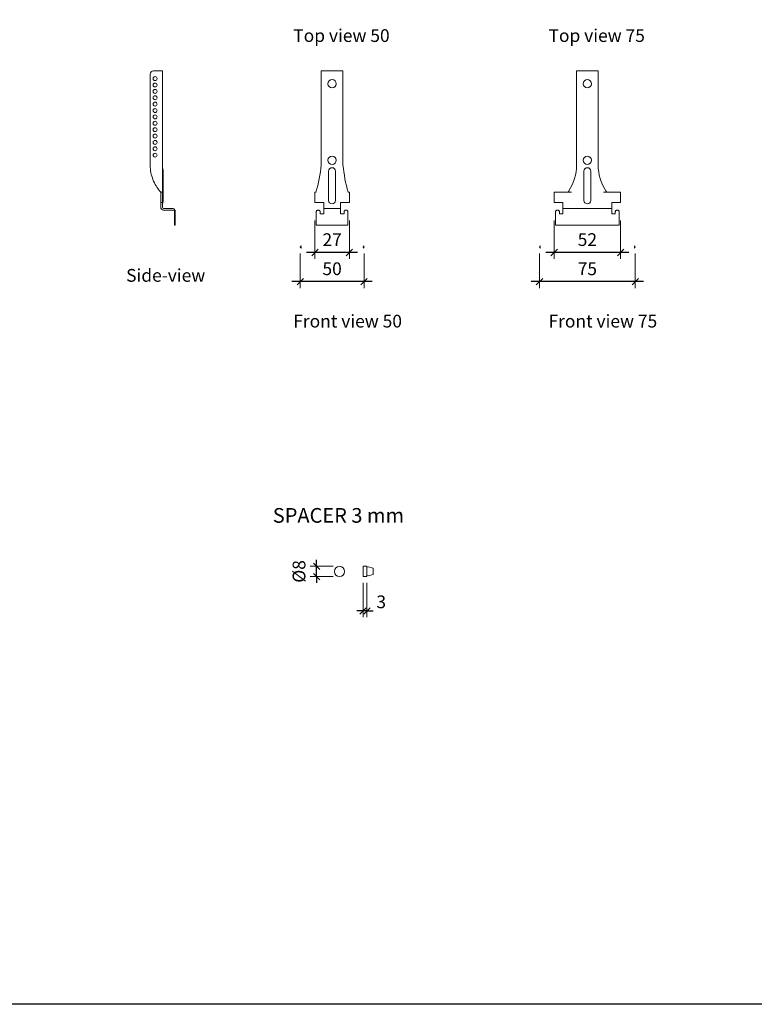
# Model space of a CAD drawing. Extents: x -7979 to 7471, y -24039 to -21116.
# Drawn here: x 5231 to 5806, y -22687 to -21915 of the extents above; entities that cross this region are included whole.
import ezdxf

# ---------------------------------------------------------------- set-up
doc = ezdxf.new("R2010")
doc.units = 0
doc.header["$PDMODE"] = 3
doc.header["$PDSIZE"] = 1
doc.layers.get('0').update_dxf_attribs({"linetype": 'CONTINUOUS'})
doc.layers.get('Defpoints').update_dxf_attribs({"linetype": 'CONTINUOUS'})
for name, color, linetype, lineweight in [('HD CARRIER', 240, 'CONTINUOUS', 15), ('HD PLANKS', 140, 'CONTINUOUS', 15), ('HD SUBSTRUCTION', 6, 'CONTINUOUS', 15), ('HD005_Dimensions', 6, 'CONTINUOUS', 9), ('HD021_Text', 2, 'CONTINUOUS', 9)]:
    doc.layers.add(name, color=color, linetype=linetype, lineweight=lineweight)
doc.styles.add('Arial Narrow', font='ARIALN.TTF')
doc.dimstyles.new('DM10_ANNOTATION', dxfattribs={"dimtxt": 2, "dimasz": 1, "dimexe": 1, "dimexo": 1, "dimgap": 1, "dimtad": 1, "dimdec": 0, "dimdsep": 46, "dimtxsty": 'Arial Narrow', "dimblk": 'OBLIQUE', "dimcen": 0.09, "dimdle": 1.3, "dimclrd": 6, "dimclre": 6, "dimclrt": 5, "dimadec": 0, "dimazin": 2, "dimtfac": 1, "dimtdec": 0, "dimtmove": 2, "dimatfit": 2, "dimldrblk": 'OBLIQUE', "dimfxl": 5, "dimfxlon": 1, "dimtolj": 1, "dimtzin": 0, "dimlwe": 9, "dimarcsym": 0})

# ---------------------------------------------------------------- blocks, each defined once
blk = doc.blocks.new('HD Gamma Bracket side')
at = {"layer": 'HD SUBSTRUCTION'}
for p, q in [((-9.5, 65.2), (-9.5, 136.4)), ((-7, 138.9), (-2.25, 138.9)), ((0, 138.9), (-2.25, 138.9)), ((0, 138.9), (0, 65.2)), ((0, 65.2), (0, 65.15)), ((0, 65.15), (0, 43.91)), ((0.62, 61.17), (0, 63.1)), ((0.75, 60.38), (0.75, 37.43)), ((0.75, 60.38), (0.75, 60.38)), ((0.75, 60.38), (0.75, 60.38)), ((-1.25, 35.9), (-1.25, 43.9)), ((-1.25, 43.9), (0, 43.9)), ((0, 43.91), (0, 43.9)), ((0, 35.9), (0, 43.9)), ((-1.25, 32.15), (-1.25, 35.9)), ((-1.25, 35.9), (0, 35.9)), ((0.62, 36.63), (0, 34.71)), ((0, 35.9), (0, 32.15)), ((0.75, 37.43), (0.75, 37.43)), ((0.75, 37.43), (0.75, 37.43)), ((1, 31.15), (7.88, 31.15)), ((8.5, 29.9), (1, 29.9)), ((9.5, 29.9), (9.5, 28.4)), ((9.89, 29.9), (9.5, 29.9)), ((9.5, 18.15), (9.5, 28.4)), ((10.12, 28.4), (10.12, 28.9)), ((10.12, 28.4), (10.12, 18.15)), ((10.12, 18.15), (9.5, 18.15))]:
    blk.add_line(p, q, dxfattribs=at)
for centre in [(-5.7, 132.9), (-5.7, 127.9), (-5.7, 122.9), (-5.7, 117.9), (-5.7, 112.9), (-5.7, 107.9), (-5.7, 102.9), (-5.7, 97.9), (-5.7, 92.9), (-5.7, 87.9), (-5.7, 82.9), (-5.7, 77.9), (-5.7, 72.9)]:
    blk.add_circle(centre, 1.55, dxfattribs=at)
for centre, radius, start, end in [((-7, 136.4), 2.5, 90, 180), ((1, 32.15), 2.25, 180, 270), ((1, 32.15), 1, 180, 270), ((7.88, 28.9), 2.25, 26.3878, 90), ((8.5, 28.9), 1, 0, 90)]:
    blk.add_arc(centre, radius, start, end, dxfattribs=at)
blk.add_ellipse((-3.28, 43.91), major_axis=(3.28, 0), ratio=0.018627, start_param=6.146103, end_param=6.283134, dxfattribs=at)
for points, knots in [([(-9.5, 65.2), (-9.5, 65.08), (-9.5, 64.96), (-9.48, 62.98), (-9.29, 61.08), (-8.57, 57.35), (-8.04, 55.51), (-6.68, 52), (-5.85, 50.34), (-4.09, 47.44), (-3.19, 46.19), (-2.25, 45.05)], [-4.763106, -4.763106, -4.763106, -4.763106, -4.726706, -4.726706, -4.17013, -4.17013, -3.613554, -3.613554, -3.056978, -3.056978, -2.566137, -2.566137, -2.566137, -2.566137]), ([(-1.25, 43.9), (-1.43, 44.1), (-1.61, 44.3), (-1.94, 44.68), (-2.1, 44.87), (-2.25, 45.05)], [-0.1603525, -0.1603525, -0.1603525, -0.1603525, -0.0799803, -0.0799803, -0.000001, -0.000001, -0.000001, -0.000001]), ([(0.75, 37.43), (0.75, 37.43), (0.75, 37.43), (0.75, 37.42), (0.75, 37.41), (0.75, 37.39), (0.75, 37.37), (0.75, 37.29), (0.74, 37.23), (0.72, 36.99), (0.68, 36.81), (0.62, 36.63)], [0, 0, 0, 0, 0.00030534, 0.00030534, 0.00225952, 0.00225952, 0.0081224, 0.0081224, 0.02571976, 0.02571976, 0.08076352, 0.08076352, 0.08076352, 0.08076352]), ([(9.89, 29.9), (9.89, 29.9), (9.91, 29.86), (9.98, 29.7), (10.02, 29.59), (10.09, 29.32), (10.12, 29.15), (10.12, 28.94), (10.12, 28.92), (10.12, 28.9)], [0.9757521, 0.9757521, 0.9757521, 0.9757521, 1.0338028, 1.0338028, 1.0918535, 1.0918535, 1.1483454, 1.1483454, 1.1550647, 1.1550647, 1.1550647, 1.1550647])]:
    blk.add_open_spline(points, degree=3, knots=knots, dxfattribs=at)
blk.add_open_spline([(0.62, 61.17), (0.71, 60.92), (0.75, 60.65), (0.75, 60.38)], degree=3, dxfattribs=at)
blk = doc.blocks.new('_Oblique')
at = {"color": 0, "linetype": 'ByBlock', "lineweight": -2}
blk.add_line((-0.5, -0.5), (0.5, 0.5), dxfattribs=at)
blk = doc.blocks.new('*D109')
at = {"layer": 'Defpoints', "color": 0, "transparency": 16777216}
for p in [(5649.62, -22057.95), (5701.62, -22057.95), (5649.62, -22097.24)]:
    blk.add_point(p, dxfattribs=at)
at = {"layer": 'HD005_Dimensions', "color": 6, "linetype": 'Continuous', "lineweight": 9, "transparency": 16777216}
for p, q in [((5649.62, -22072.24), (5649.62, -22102.24)), ((5701.62, -22072.24), (5701.62, -22102.24))]:
    blk.add_line(p, q, dxfattribs=at)
at = {"layer": 'HD005_Dimensions', "color": 6, "linetype": 'Continuous', "lineweight": -2, "transparency": 16777216}
blk.add_line((5708.12, -22097.24), (5643.12, -22097.24), dxfattribs=at)
at = {"layer": 'HD005_Dimensions', "color": 6, "lineweight": -2, "transparency": 16777216, "xscale": 5, "yscale": 5, "zscale": 5, "rotation": 180}
blk.add_blockref('_Oblique', (5649.62, -22097.24), dxfattribs=at)
at = {"layer": 'HD005_Dimensions', "color": 6, "lineweight": -2, "transparency": 16777216, "xscale": 5, "yscale": 5, "zscale": 5}
blk.add_blockref('_Oblique', (5701.62, -22097.24), dxfattribs=at)
at = {"layer": 'HD005_Dimensions', "color": 5, "transparency": 16777216, "insert": (5675.62, -22087.13), "char_height": 10, "attachment_point": 5, "style": 'Arial Narrow'}
blk.add_mtext('\\A1;52', dxfattribs=at)
blk = doc.blocks.new('*U108')
at = {"layer": 'HD SUBSTRUCTION'}
for p, q in [((-8.5, 65.2), (-8.5, 138.9)), ((-6.25, 138.9), (-8.5, 138.9)), ((-6.25, 138.9), (6.25, 138.9)), ((8.5, 138.9), (6.25, 138.9)), ((8.5, 138.9), (8.5, 65.2)), ((-2.72, 37.43), (-2.72, 60.38)), ((2.72, 60.38), (2.72, 37.43)), ((-26, 35.9), (-26, 43.9)), ((-26, 43.9), (-12.53, 43.9)), ((-12.98, 43.9), (-12.53, 43.91)), ((12.53, 43.91), (12.96, 43.9)), ((12.54, 43.9), (26, 43.9)), ((26, 35.9), (26, 43.9)), ((-26, 35.9), (-19.1, 35.9)), ((-19.1, 35.9), (-19.1, 32.15)), ((-19.1, 32.15), (-19.1, 31.15)), ((-19.1, 28.9), (-19.1, 31.15)), ((19.1, 31.15), (-19.1, 31.15)), ((19.1, 32.15), (19.1, 35.9)), ((19.1, 35.9), (26, 35.9)), ((19.1, 31.15), (19.1, 32.15)), ((19.1, 31.15), (19.1, 28.9)), ((-24.9, 28.4), (-24.9, 18.15)), ((-21.9, 26.9), (-21.9, 28.4)), ((-19.1, 26.9), (-21.9, 26.9)), ((-19.1, 28.9), (-19.1, 26.9)), ((19.1, 26.9), (19.1, 28.9)), ((21.9, 26.9), (19.1, 26.9)), ((21.9, 28.4), (21.9, 26.9)), ((24.9, 18.15), (24.9, 28.4)), ((-24.9, 18.15), (24.9, 18.15))]:
    blk.add_line(p, q, dxfattribs=at)
at = {"layer": 'HD SUBSTRUCTION', "linetype": 'Continuous'}
for p, q in [((-36.6, 0.9), (-37.5, 0.9)), ((37.5, 0.9), (36.6, 0.9))]:
    blk.add_line(p, q, dxfattribs=at)
at = {"layer": 'HD SUBSTRUCTION'}
for centre in [(0, 128.9), (0, 68.9)]:
    blk.add_circle(centre, 3.25, dxfattribs=at)
for centre, radius, start, end in [((-45.32, 65.15), 36.82, 326.91366, 0.07781), ((0, 60.38), 2.72, 0, 180), ((45.32, 65.15), 36.82, 179.92219, 213.08634), ((-45.32, 65.15), 39.07, 327.04728, 327.06188), ((45.32, 65.15), 39.07, 212.93866, 212.95272), ((0, 37.43), 2.72, 180, 0), ((-23.4, 28.4), 1.5, 160.52878, 180), ((-23.4, 28.4), 1.5, 0, 19.47122), ((23.4, 28.4), 1.5, 160.52878, 180), ((23.4, 28.4), 1.5, 0, 19.47122)]:
    blk.add_arc(centre, radius, start, end, dxfattribs=at)
at = {"layer": 'HD SUBSTRUCTION', "linetype": 'Continuous'}
for centre, start, end in [((-36.6, 0.9), 90, 270), ((36.6, 0.9), 282.83959, 77.16041)]:
    blk.add_arc(centre, 0.9, start, end, dxfattribs=at)
at = {"layer": 'HD SUBSTRUCTION'}
for points, knots in [([(-14.97, 43.9), (-14.94, 44.1), (-14.87, 44.3), (-14.7, 44.68), (-14.59, 44.87), (-14.47, 45.05)], [-0.1603525, -0.1603525, -0.1603525, -0.1603525, -0.0799803, -0.0799803, -0.000001, -0.000001, -0.000001, -0.000001]), ([(14.47, 45.05), (14.59, 44.87), (14.7, 44.68), (14.87, 44.3), (14.94, 44.1), (14.97, 43.9)], [0.000001, 0.000001, 0.000001, 0.000001, 0.0798489, 0.0798489, 0.1603518, 0.1603518, 0.1603518, 0.1603518]), ([(-21.99, 28.9), (-21.99, 28.92), (-22, 28.94), (-22.09, 29.15), (-22.2, 29.32), (-22.46, 29.59), (-22.63, 29.7), (-23, 29.86), (-23.21, 29.9), (-23.4, 29.9), (-23.59, 29.9), (-23.8, 29.86), (-24.17, 29.7), (-24.34, 29.59), (-24.6, 29.32), (-24.71, 29.15), (-24.8, 28.94), (-24.81, 28.92), (-24.81, 28.9)], [0.7964394, 0.7964394, 0.7964394, 0.7964394, 0.8031587, 0.8031587, 0.8596506, 0.8596506, 0.9177013, 0.9177013, 0.9757521, 0.9757521, 0.9757521, 1.0338028, 1.0338028, 1.0918535, 1.0918535, 1.1483454, 1.1483454, 1.1550647, 1.1550647, 1.1550647, 1.1550647]), ([(24.81, 28.9), (24.81, 28.92), (24.8, 28.94), (24.71, 29.15), (24.6, 29.32), (24.34, 29.59), (24.17, 29.7), (23.8, 29.86), (23.59, 29.9), (23.4, 29.9), (23.21, 29.9), (23, 29.86), (22.63, 29.7), (22.46, 29.59), (22.2, 29.32), (22.09, 29.15), (22, 28.94), (21.99, 28.92), (21.99, 28.9)], [0.7964394, 0.7964394, 0.7964394, 0.7964394, 0.8031587, 0.8031587, 0.8596506, 0.8596506, 0.9177013, 0.9177013, 0.9757521, 0.9757521, 0.9757521, 1.0338028, 1.0338028, 1.0918535, 1.0918535, 1.1483454, 1.1483454, 1.1550647, 1.1550647, 1.1550647, 1.1550647])]:
    blk.add_open_spline(points, degree=3, knots=knots, dxfattribs=at)
blk = doc.blocks.new('*D110')
at = {"layer": 'Defpoints', "color": 0, "transparency": 16777216}
for p in [(5638.12, -22092.95), (5713.12, -22092.95), (5638.12, -22120.09)]:
    blk.add_point(p, dxfattribs=at)
at = {"layer": 'HD005_Dimensions', "color": 6, "linetype": 'Continuous', "lineweight": 9, "transparency": 16777216}
for p, q in [((5638.12, -22097.95), (5638.12, -22125.09)), ((5713.12, -22097.95), (5713.12, -22125.09))]:
    blk.add_line(p, q, dxfattribs=at)
at = {"layer": 'HD005_Dimensions', "color": 6, "linetype": 'Continuous', "lineweight": -2, "transparency": 16777216}
blk.add_line((5719.62, -22120.09), (5631.62, -22120.09), dxfattribs=at)
at = {"layer": 'HD005_Dimensions', "color": 6, "lineweight": -2, "transparency": 16777216, "xscale": 5, "yscale": 5, "zscale": 5, "rotation": 180}
blk.add_blockref('_Oblique', (5638.12, -22120.09), dxfattribs=at)
at = {"layer": 'HD005_Dimensions', "color": 6, "lineweight": -2, "transparency": 16777216, "xscale": 5, "yscale": 5, "zscale": 5}
blk.add_blockref('_Oblique', (5713.12, -22120.09), dxfattribs=at)
at = {"layer": 'HD005_Dimensions', "color": 5, "transparency": 16777216, "insert": (5675.62, -22110), "char_height": 10, "attachment_point": 5, "style": 'Arial Narrow'}
blk.add_mtext('\\A1;75', dxfattribs=at)
blk = doc.blocks.new('*D113')
at = {"layer": 'Defpoints', "color": 0, "transparency": 16777216}
for p in [(5462.12, -22057.95), (5489.12, -22057.95), (5462.12, -22097.24)]:
    blk.add_point(p, dxfattribs=at)
at = {"layer": 'HD005_Dimensions', "color": 6, "linetype": 'Continuous', "lineweight": 9, "transparency": 16777216}
for p, q in [((5462.12, -22072.24), (5462.12, -22102.24)), ((5489.12, -22072.24), (5489.12, -22102.24))]:
    blk.add_line(p, q, dxfattribs=at)
at = {"layer": 'HD005_Dimensions', "color": 6, "linetype": 'Continuous', "lineweight": -2, "transparency": 16777216}
blk.add_line((5495.62, -22097.24), (5455.62, -22097.24), dxfattribs=at)
at = {"layer": 'HD005_Dimensions', "color": 6, "lineweight": -2, "transparency": 16777216, "xscale": 5, "yscale": 5, "zscale": 5, "rotation": 180}
blk.add_blockref('_Oblique', (5462.12, -22097.24), dxfattribs=at)
at = {"layer": 'HD005_Dimensions', "color": 6, "lineweight": -2, "transparency": 16777216, "xscale": 5, "yscale": 5, "zscale": 5}
blk.add_blockref('_Oblique', (5489.12, -22097.24), dxfattribs=at)
at = {"layer": 'HD005_Dimensions', "color": 5, "transparency": 16777216, "insert": (5475.62, -22087.22), "char_height": 10, "attachment_point": 5, "style": 'Arial Narrow'}
blk.add_mtext('\\A1;27', dxfattribs=at)
blk = doc.blocks.new('*U115')
at = {"layer": 'HD SUBSTRUCTION'}
for p, q in [((-8.5, 65.2), (-8.5, 138.9)), ((-6.25, 138.9), (-8.5, 138.9)), ((-6.25, 138.9), (6.25, 138.9)), ((8.5, 138.9), (6.25, 138.9)), ((8.5, 138.9), (8.5, 65.2)), ((-2.72, 37.43), (-2.72, 60.38)), ((2.72, 60.38), (2.72, 37.43)), ((-13.5, 35.9), (-13.5, 43.9)), ((-13.5, 43.9), (-12.53, 43.9)), ((-12.98, 43.9), (-12.53, 43.91)), ((12.53, 43.91), (12.96, 43.9)), ((12.54, 43.9), (13.5, 43.9)), ((13.5, 35.9), (13.5, 43.9)), ((-13.5, 35.9), (-6.6, 35.9)), ((-6.6, 35.9), (-6.6, 32.15)), ((-6.6, 32.15), (-6.6, 31.15)), ((-6.6, 28.9), (-6.6, 31.15)), ((6.6, 31.15), (-6.6, 31.15)), ((6.6, 32.15), (6.6, 35.9)), ((6.6, 35.9), (13.5, 35.9)), ((6.6, 31.15), (6.6, 32.15)), ((6.6, 31.15), (6.6, 28.9)), ((-12.4, 28.4), (-12.4, 18.15)), ((-9.4, 26.9), (-9.4, 28.4)), ((-6.6, 26.9), (-9.4, 26.9)), ((-6.6, 28.9), (-6.6, 26.9)), ((6.6, 26.9), (6.6, 28.9)), ((9.4, 26.9), (6.6, 26.9)), ((9.4, 28.4), (9.4, 26.9)), ((12.4, 18.15), (12.4, 28.4)), ((-12.4, 18.15), (12.4, 18.15))]:
    blk.add_line(p, q, dxfattribs=at)
at = {"layer": 'HD SUBSTRUCTION', "linetype": 'Continuous'}
for p, q in [((-24.1, 0.9), (-25, 0.9)), ((25, 0.9), (24.1, 0.9))]:
    blk.add_line(p, q, dxfattribs=at)
at = {"layer": 'HD SUBSTRUCTION'}
for centre in [(0, 128.9), (0, 68.9)]:
    blk.add_circle(centre, 3.25, dxfattribs=at)
for centre, radius, start, end in [((-111.53, 74.71), 103.47, 342.67991, 354.728), ((0, 60.38), 2.72, 0, 180), ((134.56, 78.03), 126.71, 185.81194, 195.62252), ((-45.32, 65.15), 39.07, 327.04728, 327.06188), ((45.32, 65.15), 39.07, 212.93866, 212.95272), ((0, 37.43), 2.72, 180, 0), ((-10.9, 28.4), 1.5, 160.52878, 180), ((-10.9, 28.4), 1.5, 0, 19.47122), ((10.9, 28.4), 1.5, 160.52878, 180), ((10.9, 28.4), 1.5, 0, 19.47122)]:
    blk.add_arc(centre, radius, start, end, dxfattribs=at)
at = {"layer": 'HD SUBSTRUCTION', "linetype": 'Continuous'}
for centre, start, end in [((-24.1, 0.9), 90, 270), ((24.1, 0.9), 282.83959, 77.16041)]:
    blk.add_arc(centre, 0.9, start, end, dxfattribs=at)
at = {"layer": 'HD SUBSTRUCTION'}
for points in [[(-9.49, 28.9), (-9.49, 28.92), (-9.5, 28.94), (-9.59, 29.15), (-9.7, 29.32), (-9.96, 29.59), (-10.13, 29.7), (-10.5, 29.86), (-10.71, 29.9), (-10.9, 29.9), (-11.09, 29.9), (-11.3, 29.86), (-11.67, 29.7), (-11.84, 29.59), (-12.1, 29.32), (-12.21, 29.15), (-12.3, 28.94), (-12.31, 28.92), (-12.31, 28.9)], [(12.31, 28.9), (12.31, 28.92), (12.3, 28.94), (12.21, 29.15), (12.1, 29.32), (11.84, 29.59), (11.67, 29.7), (11.3, 29.86), (11.09, 29.9), (10.9, 29.9), (10.71, 29.9), (10.5, 29.86), (10.13, 29.7), (9.96, 29.59), (9.7, 29.32), (9.59, 29.15), (9.5, 28.94), (9.49, 28.92), (9.49, 28.9)]]:
    blk.add_open_spline(points, degree=3, knots=[0.7964394, 0.7964394, 0.7964394, 0.7964394, 0.8031587, 0.8031587, 0.8596506, 0.8596506, 0.9177013, 0.9177013, 0.9757521, 0.9757521, 0.9757521, 1.0338028, 1.0338028, 1.0918535, 1.0918535, 1.1483454, 1.1483454, 1.1550647, 1.1550647, 1.1550647, 1.1550647], dxfattribs=at)
blk = doc.blocks.new('*D114')
at = {"layer": 'Defpoints', "color": 0, "transparency": 16777216}
for p in [(5450.62, -22092.95), (5500.62, -22092.95), (5450.62, -22120.09)]:
    blk.add_point(p, dxfattribs=at)
at = {"layer": 'HD005_Dimensions', "color": 6, "linetype": 'Continuous', "lineweight": 9, "transparency": 16777216}
for p, q in [((5450.62, -22097.95), (5450.62, -22125.09)), ((5500.62, -22097.95), (5500.62, -22125.09))]:
    blk.add_line(p, q, dxfattribs=at)
at = {"layer": 'HD005_Dimensions', "color": 6, "linetype": 'Continuous', "lineweight": -2, "transparency": 16777216}
blk.add_line((5507.12, -22120.09), (5444.12, -22120.09), dxfattribs=at)
at = {"layer": 'HD005_Dimensions', "color": 6, "lineweight": -2, "transparency": 16777216, "xscale": 5, "yscale": 5, "zscale": 5, "rotation": 180}
blk.add_blockref('_Oblique', (5450.62, -22120.09), dxfattribs=at)
at = {"layer": 'HD005_Dimensions', "color": 6, "lineweight": -2, "transparency": 16777216, "xscale": 5, "yscale": 5, "zscale": 5}
blk.add_blockref('_Oblique', (5500.62, -22120.09), dxfattribs=at)
at = {"layer": 'HD005_Dimensions', "color": 5, "transparency": 16777216, "insert": (5475.62, -22109.98), "char_height": 10, "attachment_point": 5, "style": 'Arial Narrow'}
blk.add_mtext('\\A1;50', dxfattribs=at)
blk = doc.blocks.new('HD spacer 3 mm side')
at = {"layer": 'HD PLANKS'}
for p, q in [((-4, 3), (4, 3)), ((-4, 3), (-4, 0)), ((-4, 0), (4, 0)), ((-3.3, 0), (-3.5, -1)), ((3.3, 0), (3.5, -1)), ((4, 3), (4, 0)), ((-2.45, -5), (-3.5, -1)), ((-2.45, -5), (2.45, -5)), ((2.45, -5), (3.5, -1))]:
    blk.add_line(p, q, dxfattribs=at)
blk = doc.blocks.new('HD spacer 3 mm front')
at = {"layer": 'HD PLANKS'}
blk.add_circle((0, 0), 4, dxfattribs=at)
blk = doc.blocks.new('*D135')
at = {"layer": 'Defpoints', "color": 0, "transparency": 16777216}
for p in [(5463.41, -22343.25), (5481.44, -22343.25), (5481.44, -22351.25)]:
    blk.add_point(p, dxfattribs=at)
at = {"layer": 'HD005_Dimensions', "color": 6, "linetype": 'Continuous', "lineweight": 9, "transparency": 16777216}
for p, q in [((5476.44, -22343.25), (5458.41, -22343.25)), ((5476.44, -22351.25), (5458.41, -22351.25))]:
    blk.add_line(p, q, dxfattribs=at)
at = {"layer": 'HD005_Dimensions', "color": 6, "linetype": 'Continuous', "lineweight": -2, "transparency": 16777216}
for p, q in [((5463.41, -22343.25), (5463.41, -22338.25)), ((5463.41, -22351.25), (5463.41, -22343.25)), ((5463.41, -22351.25), (5463.41, -22356.25))]:
    blk.add_line(p, q, dxfattribs=at)
at = {"layer": 'HD005_Dimensions', "color": 6, "lineweight": -2, "transparency": 16777216, "xscale": 5, "yscale": 5, "zscale": 5}
for p, rotation in [((5463.41, -22343.25), 270), ((5463.41, -22351.25), 90)]:
    blk.add_blockref('_Oblique', p, dxfattribs=dict(at, rotation=rotation))
at = {"layer": 'HD005_Dimensions', "color": 5, "transparency": 16777216, "insert": (5449.69, -22347.25), "char_height": 10, "attachment_point": 5, "rotation": 90, "style": 'Arial Narrow'}
blk.add_mtext('\\A1;%%C8', dxfattribs=at)
blk = doc.blocks.new('*D136')
at = {"layer": 'Defpoints', "color": 0, "transparency": 16777216}
for p in [(5499.86, -22351.25), (5502.86, -22351.25), (5499.86, -22378.22)]:
    blk.add_point(p, dxfattribs=at)
at = {"layer": 'HD005_Dimensions', "color": 6, "linetype": 'Continuous', "lineweight": 9, "transparency": 16777216}
for p, q in [((5499.86, -22356.25), (5499.86, -22383.22)), ((5502.86, -22356.25), (5502.86, -22383.22))]:
    blk.add_line(p, q, dxfattribs=at)
at = {"layer": 'HD005_Dimensions', "color": 6, "linetype": 'Continuous', "lineweight": -2, "transparency": 16777216}
for p, q in [((5499.86, -22378.22), (5494.86, -22378.22)), ((5502.86, -22378.22), (5499.86, -22378.22)), ((5502.86, -22378.22), (5507.86, -22378.22))]:
    blk.add_line(p, q, dxfattribs=at)
at = {"layer": 'HD005_Dimensions', "color": 6, "lineweight": -2, "transparency": 16777216, "xscale": 5, "yscale": 5, "zscale": 5}
blk.add_blockref('_Oblique', (5499.86, -22378.22), dxfattribs=at)
at = {"layer": 'HD005_Dimensions', "color": 6, "lineweight": -2, "transparency": 16777216, "xscale": 5, "yscale": 5, "zscale": 5, "rotation": 180}
blk.add_blockref('_Oblique', (5502.86, -22378.22), dxfattribs=at)
at = {"layer": 'HD005_Dimensions', "color": 5, "transparency": 16777216, "insert": (5514.09, -22371.08), "char_height": 10, "attachment_point": 5, "style": 'Arial Narrow'}
blk.add_mtext('\\A1;3', dxfattribs=at)

msp = doc.modelspace()

# ---------------------------------------------------------------- linework, layer by layer
msp.add_lwpolyline([(5221.25, -21223.43), (6571.25, -21223.43), (6571.25, -22686.59), (5221.25, -22686.59)], close=True)

# ---------------------------------------------------------------- block references
at = {"layer": 'HD CARRIER', "linetype": 'Continuous'}
for name, p in [('HD Gamma Bracket side', (5342.59, -22093.85)), ('*U115', (5475.62, -22093.85)), ('*U108', (5675.62, -22093.85))]:
    msp.add_blockref(name, p, dxfattribs=at)
at = {"layer": 'HD PLANKS', "linetype": 'Continuous', "rotation": 90}
for name, p in [('HD spacer 3 mm front', (5481.44, -22347.25)), ('HD spacer 3 mm side', (5502.86, -22347.25))]:
    msp.add_blockref(name, p, dxfattribs=at)

# ---------------------------------------------------------------- texts
at = {"layer": 'HD021_Text', "attachment_point": 1, "style": 'Arial Narrow'}
for s, width, insert, char_height in [('{\\C5;Top view 50}', 88.5158, (5445.18, -21922.2), 10), ('{\\C5;Top view 75}', 88.5158, (5645.18, -21922.2), 10), ('{\\C5;Side-view}', 69.3224, (5314.22, -22110.17), 10), ('{\\C5;Front view 50}', 96.7099, (5445.18, -22146.05), 10), ('{\\C5;Front view 75}', 96.7099, (5645.18, -22146.05), 10), ('{\\fArial Narrow|b1|i0|c0|p34;\\C5;SPACER 3 mm}', 178.701, (5429.14, -22297.58), 11.5)]:
    msp.add_mtext_dynamic_manual_height_columns(s, width=width, gutter_width=87.5, heights=[0], dxfattribs=dict(at, insert=insert, char_height=char_height))

# ---------------------------------------------------------------- dimensions: what is measured, and where the dimension line sits
at = {"layer": 'HD005_Dimensions'}
for base, p1, p2, picture, middle in [((5462.12, -22097.24), (5489.12, -22057.95), (5462.12, -22057.95), '*D113', (5475.62, -22087.22)), ((5649.62, -22097.24), (5701.62, -22057.95), (5649.62, -22057.95), '*D109', (5675.62, -22087.13)), ((5450.62, -22120.09), (5500.62, -22092.95), (5450.62, -22092.95), '*D114', (5475.62, -22109.98)), ((5638.12, -22120.09), (5713.12, -22092.95), (5638.12, -22092.95), '*D110', (5675.62, -22110))]:
    dim = msp.add_linear_dim(base=base, p1=p1, p2=p2, dimstyle='DM10_ANNOTATION', override={"dimscale": 0}, dxfattribs=at)
    dim.commit()
    dim.dimension.update_dxf_attribs({"geometry": picture, "text_midpoint": middle})
dim = msp.add_linear_dim(base=(5463.41, -22343.25), p1=(5481.44, -22351.25), p2=(5481.44, -22343.25), angle=90, dimstyle='DM10_ANNOTATION', override={"dimscale": 0, "dimpost": '%%C<>'}, dxfattribs=at)
dim.commit()
dim.dimension.update_dxf_attribs({"geometry": '*D135', "text_midpoint": (5449.69, -22347.25), "dimtype": 160})
dim = msp.add_linear_dim(base=(5499.86, -22378.22), p1=(5502.86, -22351.25), p2=(5499.86, -22351.25), dimstyle='DM10_ANNOTATION', override={"dimscale": 0}, dxfattribs=at)
dim.commit()
dim.dimension.update_dxf_attribs({"geometry": '*D136', "text_midpoint": (5514.09, -22371.08), "dimtype": 160})

doc.saveas('drawing.dxf')
